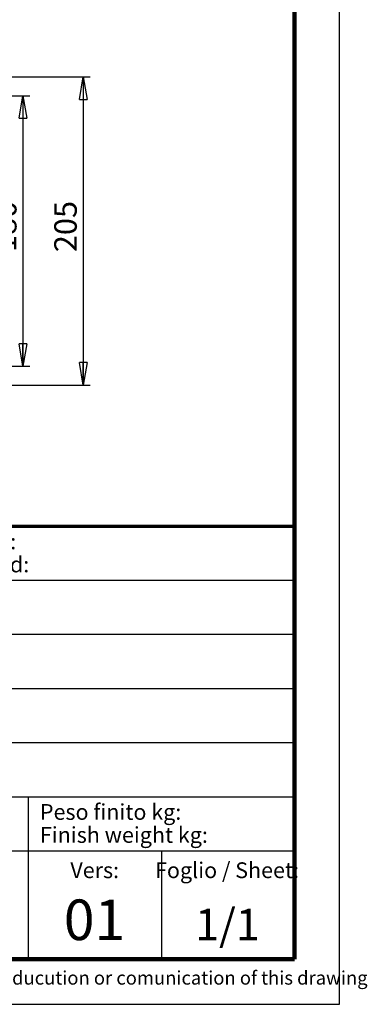
# Model space of a CAD drawing. Units: millimetres. Extents: x -4 to 213, y 0 to 297.
# Drawn here: x 175 to 213, y 0 to 109 of the extents above; entities that cross this region are included whole.
import ezdxf

# ---------------------------------------------------------------- set-up
doc = ezdxf.new("R2010")
doc.units = ezdxf.units.MM
doc.layers.add('FORMAT', color=7, linetype='Continuous')
doc.styles.add('SLDTEXTSTYLE0', font='TXT', dxfattribs={"width": 0.605})
doc.styles.add('SLDTEXTSTYLE1', font='TXT', dxfattribs={"width": 0.573825})
doc.styles.add('SLDTEXTSTYLE3', font='TXT', dxfattribs={"width": 0.531021})
doc.styles.add('SLDTEXTSTYLE4', font='TXT', dxfattribs={"width": 0.670574})
doc.dimstyles.new('SLDDIMSTYLE1', dxfattribs={"dimtxt": 2.5, "dimasz": 2.5, "dimexe": 0, "dimexo": 0.0625, "dimtad": 1, "dimlfac": 6, "dimrnd": 1e-09, "dimzin": 12, "dimdsep": 46, "dimtxsty": 'SLDTEXTSTYLE0', "dimblk1": 'CLOSED', "dimblk2": 'CLOSED', "dimsah": 1, "dimcen": 0.09, "dimadec": 0, "dimazin": 3, "dimtfac": 1, "dimtofl": 0, "dimtmove": 0, "dimatfit": 3, "dimldrblk": 'CLOSED', "dimfxl": 0, "dimfrac": 2, "dimtolj": 1, "dimtzin": 12, "dimarcsym": 0})

# ---------------------------------------------------------------- blocks, each defined once
blk = doc.blocks.new('SW_NOTE_0_2')
at = {"color": 0, "linetype": 'Continuous', "lineweight": 0, "char_height": 1.75, "attachment_point": 1, "style": 'SLDTEXTSTYLE1'}
for s, insert in [('Peso finito kg:', (0, 2.26)), ('Finish weight kg:', (0, -0.29))]:
    blk.add_mtext(s, dxfattribs=dict(at, insert=insert))
blk = doc.blocks.new('SW_NOTE_0_11')
at = {"color": 0, "linetype": 'Continuous', "lineweight": 0, "char_height": 1.75, "attachment_point": 1, "style": 'SLDTEXTSTYLE0'}
for s, insert in [('Tolleranze non indicate:', (0, 2.26)), ('Tolerances not indicated:', (0, -0.29))]:
    blk.add_mtext(s, dxfattribs=dict(at, insert=insert))
blk = doc.blocks.new('_Closed')
at = {"color": 0, "linetype": 'ByBlock', "lineweight": -2}
for p, q in [((-1, 0.166667), (0, 0)), ((-1, 0.166667), (-1, -0.166667)), ((0, 0), (-1, -0.166667)), ((0, 0), (-1, 0))]:
    blk.add_line(p, q, dxfattribs=at)
blk = doc.blocks.new('_D_13')
at = {"layer": 'FORMAT'}
for p, q in [((159.32, 100.77), (175.62, 100.77)), ((174.87, 100.77), (174.87, 70.77)), ((159.32, 70.77), (175.62, 70.77))]:
    blk.add_line(p, q, dxfattribs=at)
at = {"layer": 'FORMAT', "xscale": 2.5, "yscale": 2.5}
for p, rotation in [((174.87, 100.77, -21.88), 90.0000000000004), ((174.87, 70.77, -21.88), 270.0000000000004)]:
    blk.add_blockref('_Closed', p, dxfattribs=dict(at, rotation=rotation))
at = {"layer": 'FORMAT', "insert": (171.65, 83.42), "char_height": 2.5, "attachment_point": 1, "rotation": 90, "style": 'SLDTEXTSTYLE0'}
blk.add_mtext('180', dxfattribs=at)
blk = doc.blocks.new('_D_14')
at = {"layer": 'FORMAT'}
for p, q in [((155.7, 102.85), (182.31, 102.85)), ((181.56, 102.85), (181.56, 68.68)), ((155.7, 68.68), (182.31, 68.68))]:
    blk.add_line(p, q, dxfattribs=at)
at = {"layer": 'FORMAT', "xscale": 2.5, "yscale": 2.5}
for p, rotation in [((181.56, 102.85, -21.88), 90.0000000000004), ((181.56, 68.68, -21.88), 270.0000000000004)]:
    blk.add_blockref('_Closed', p, dxfattribs=dict(at, rotation=rotation))
at = {"layer": 'FORMAT', "insert": (178.34, 83.42), "char_height": 2.5, "attachment_point": 1, "rotation": 90, "style": 'SLDTEXTSTYLE0'}
blk.add_mtext('205', dxfattribs=at)

msp = doc.modelspace()

# ---------------------------------------------------------------- linework, layer by layer
at = {"color": 7, "linetype": 'Continuous', "lineweight": 25}
for p, q in [((210, 0), (210, 297)), ((205, 47), (5, 47)), ((205, 41), (5, 41)), ((205, 35), (146, 35)), ((205, 29), (146, 29)), ((5, 23), (205.0002, 23)), ((175.5, 5), (175.5, 23)), ((205, 17), (63, 17)), ((190.25, 17), (190.25, 4.998)), ((0, 0), (210, 0))]:
    msp.add_line(p, q, dxfattribs=at)
at = {"color": 7, "linetype": 'Continuous', "lineweight": 140}
for p, q in [((205, 292), (205, 5)), ((205, 5), (5, 5))]:
    msp.add_line(p, q, dxfattribs=at)
at = {"color": 7, "linetype": 'Continuous', "lineweight": 70}
msp.add_line((205, 53), (5, 53), dxfattribs=at)

# ---------------------------------------------------------------- block references
at = {"color": 7, "linetype": 'Continuous', "lineweight": 0}
for name, p in [('SW_NOTE_0_11', (147.25, 49.95)), ('SW_NOTE_0_2', (176.75, 19.95))]:
    msp.add_blockref(name, p, dxfattribs=at)

# ---------------------------------------------------------------- texts
at = {"color": 7, "linetype": 'Continuous', "lineweight": 0, "attachment_point": 2}
for s, insert, char_height, style in [('Vers:', (182.8306, 15.7455), 1.75, 'SLDTEXTSTYLE0'), ('Foglio / Sheet:', (197.5179, 15.7455), 1.75, 'SLDTEXTSTYLE3'), ('01', (182.8125, 11.6229), 4.5, 'SLDTEXTSTYLE0'), ('1/1', (197.5642, 10.5926), 3.5, 'SLDTEXTSTYLE0'), ('A norma di legge è rigorosamente vietato riprodurre o comunicare a terzi il contenuto, anche parziale, del presente disegno / According to law is strictly forbidden any partial or total reproducution or comunication of this drawing', (104.5994, 3.6836), 1.5, 'SLDTEXTSTYLE4')]:
    msp.add_mtext(s, dxfattribs=dict(at, insert=insert, char_height=char_height, style=style))

# ---------------------------------------------------------------- dimensions: what is measured, and where the dimension line sits
at = {"layer": 'FORMAT'}
for base, p1, p2, picture, middle in [((181.5614, 68.6817), (154.7016, 102.8484), (154.7016, 68.6817), '_D_14', (181.5614, 85.765)), ((174.8737, 70.765), (158.3154, 100.765), (158.3154, 70.765), '_D_13', (174.8737, 85.765))]:
    dim = msp.add_linear_dim(base=base, p1=p1, p2=p2, angle=90, dimstyle='SLDDIMSTYLE1', dxfattribs=at)
    dim.commit()
    dim.dimension.update_dxf_attribs({"geometry": picture, "text_midpoint": middle, "dimtype": 160})

doc.saveas('drawing.dxf')
